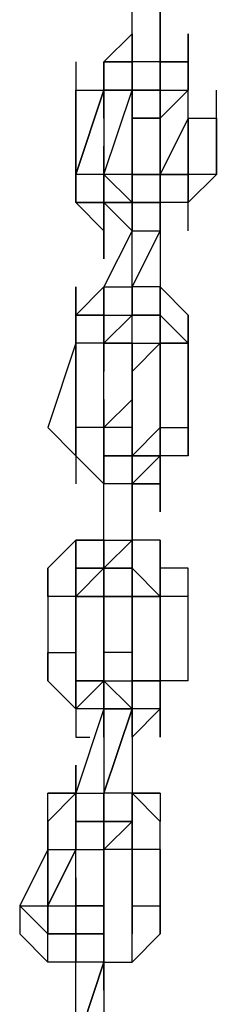
# Model space of a CAD drawing. Extents: x -5936 to 5838, y -4 to 2928.
# Drawn here: x 165 to 195, y 1882 to 2030 of the extents above; entities that cross this region are included whole.
import ezdxf

# ---------------------------------------------------------------- set-up
doc = ezdxf.new("R2010")
doc.units = 0
doc.header["$LTSCALE"] = 5
doc.layers.add('Lg_prod', color=40, linetype='CONTINUOUS')

msp = doc.modelspace()

# ---------------------------------------------------------------- linework, layer by layer
at = {"layer": 'Lg_prod'}
for p, q in [((182.0476, 2023.7071), (182.0476, 2036.4082)), ((186.2813, 2023.7071), (186.2813, 2036.4082)), ((186.2813, 2023.7071), (186.2813, 2036.4082)), ((186.2813, 2036.4082), (186.2813, 2023.7071)), ((186.2813, 2023.7071), (186.2813, 2036.4082)), ((182.0476, 2027.9408), (177.8139, 2023.7071)), ((177.8139, 2023.7071), (182.0476, 2027.9408)), ((177.8139, 2023.7071), (182.0476, 2027.9408)), ((182.0476, 2019.4734), (182.0476, 2027.9408)), ((182.0476, 2027.9408), (182.0476, 2019.4734)), ((182.0476, 2019.4734), (182.0476, 2027.9408)), ((182.0476, 2027.9408), (182.0476, 2019.4734)), ((186.2813, 2027.9408), (186.2813, 2019.4734)), ((186.2813, 2027.9408), (186.2813, 2019.4734)), ((186.2813, 2019.4734), (186.2813, 2027.9408)), ((186.2813, 2027.9408), (186.2813, 2019.4734)), ((190.515, 2023.7071), (190.515, 2027.9408)), ((190.515, 2027.9408), (190.515, 2023.7071)), ((173.5802, 2023.7071), (173.5802, 2015.2397)), ((173.5802, 2023.7071), (173.5802, 2015.2397)), ((177.8139, 2023.7071), (177.8139, 2015.2397)), ((177.8139, 2015.2397), (177.8139, 2023.7071)), ((177.8139, 2023.7071), (177.8139, 2015.2397)), ((177.8139, 2015.2397), (177.8139, 2023.7071)), ((177.8139, 2023.7071), (177.8139, 2015.2397)), ((177.8139, 2023.7071), (182.0476, 2023.7071)), ((182.0476, 2023.7071), (177.8139, 2023.7071)), ((182.0476, 2023.7071), (177.8139, 2023.7071)), ((177.8139, 2019.4734), (177.8139, 2023.7071)), ((182.0476, 2023.7071), (182.0476, 2015.2397)), ((182.0476, 2023.7071), (182.0476, 2015.2397)), ((182.0476, 2019.4734), (182.0476, 2023.7071)), ((186.2813, 2023.7071), (182.0476, 2023.7071)), ((190.515, 2023.7071), (186.2813, 2023.7071)), ((186.2813, 2023.7071), (190.515, 2023.7071)), ((186.2813, 2023.7071), (186.2813, 2015.2397)), ((186.2813, 2015.2397), (186.2813, 2023.7071)), ((186.2813, 2023.7071), (186.2813, 2015.2397)), ((186.2813, 2023.7071), (186.2813, 2019.4734)), ((186.2813, 2019.4734), (186.2813, 2023.7071)), ((186.2813, 2019.4734), (186.2813, 2023.7071)), ((190.515, 2023.7071), (190.515, 2019.4734)), ((190.515, 2015.2397), (190.515, 2023.7071)), ((190.515, 2023.7071), (190.515, 2019.4734)), ((173.5802, 2006.7723), (173.5802, 2019.4734)), ((173.5802, 2019.4734), (173.5802, 2006.7723)), ((177.8139, 2019.4734), (173.5802, 2006.7723)), ((173.5802, 2006.7723), (177.8139, 2019.4734)), ((173.5802, 2006.7723), (177.8139, 2019.4734)), ((177.8139, 2019.4734), (173.5802, 2006.7723)), ((173.5802, 2019.4734), (177.8139, 2019.4734)), ((173.5802, 2006.7723), (173.5802, 2019.4734)), ((177.8139, 2006.7723), (182.0476, 2019.4734)), ((177.8139, 2019.4734), (182.0476, 2019.4734)), ((177.8139, 2019.4734), (177.8139, 2006.7723)), ((177.8139, 2019.4734), (177.8139, 2006.7723)), ((182.0476, 2019.4734), (177.8139, 2019.4734)), ((177.8139, 2006.7723), (182.0476, 2019.4734)), ((182.0476, 2015.2397), (182.0476, 2019.4734)), ((182.0476, 2019.4734), (182.0476, 2015.2397)), ((186.2813, 2019.4734), (182.0476, 2019.4734)), ((186.2813, 2019.4734), (182.0476, 2019.4734)), ((182.0476, 2019.4734), (182.0476, 2015.2397)), ((182.0476, 2015.2397), (182.0476, 2019.4734)), ((182.0476, 2019.4734), (182.0476, 2015.2397)), ((182.0476, 2015.2397), (182.0476, 2019.4734)), ((182.0476, 2019.4734), (182.0476, 2015.2397)), ((182.0476, 2015.2397), (182.0476, 2019.4734)), ((182.0476, 2015.2397), (182.0476, 2019.4734)), ((182.0476, 2019.4734), (182.0476, 2015.2397)), ((182.0476, 2015.2397), (182.0476, 2019.4734)), ((182.0476, 2019.4734), (186.2813, 2019.4734)), ((186.2813, 2019.4734), (182.0476, 2019.4734)), ((182.0476, 2019.4734), (186.2813, 2019.4734)), ((186.2813, 2019.4734), (182.0476, 2019.4734)), ((182.0476, 2019.4734), (186.2813, 2019.4734)), ((182.0476, 2015.2397), (182.0476, 2019.4734)), ((190.515, 2019.4734), (186.2813, 2015.2397)), ((186.2813, 2019.4734), (190.515, 2019.4734)), ((190.515, 2019.4734), (186.2813, 2015.2397)), ((186.2813, 2019.4734), (190.515, 2019.4734)), ((186.2813, 2015.2397), (186.2813, 2019.4734)), ((186.2813, 2015.2397), (186.2813, 2019.4734)), ((186.2813, 2019.4734), (186.2813, 2015.2397)), ((186.2813, 2015.2397), (186.2813, 2019.4734)), ((186.2813, 2019.4734), (186.2813, 2015.2397)), ((186.2813, 2015.2397), (186.2813, 2019.4734)), ((186.2813, 2019.4734), (186.2813, 2011.006)), ((190.515, 2015.2397), (190.515, 2019.4734)), ((194.7487, 2015.2397), (194.7487, 2019.4734)), ((194.7487, 2015.2397), (194.7487, 2019.4734)), ((182.0476, 2015.2397), (186.2813, 2015.2397)), ((182.0476, 2011.006), (182.0476, 2015.2397)), ((182.0476, 2015.2397), (182.0476, 2011.006)), ((182.0476, 2015.2397), (186.2813, 2015.2397)), ((186.2813, 2015.2397), (182.0476, 2015.2397)), ((186.2813, 2006.7723), (186.2813, 2015.2397)), ((190.515, 2015.2397), (186.2813, 2006.7723)), ((190.515, 2015.2397), (186.2813, 2006.7723)), ((186.2813, 2011.006), (186.2813, 2015.2397)), ((186.2813, 2015.2397), (186.2813, 2011.006)), ((186.2813, 2011.006), (186.2813, 2015.2397)), ((186.2813, 2015.2397), (186.2813, 2011.006)), ((186.2813, 2011.006), (186.2813, 2015.2397)), ((186.2813, 2015.2397), (186.2813, 2011.006)), ((186.2813, 2011.006), (186.2813, 2015.2397)), ((190.515, 2006.7723), (190.515, 2015.2397)), ((190.515, 2015.2397), (190.515, 2006.7723)), ((190.515, 2006.7723), (190.515, 2015.2397)), ((190.515, 2015.2397), (194.7487, 2015.2397)), ((190.515, 2006.7723), (190.515, 2015.2397)), ((194.7487, 2006.7723), (194.7487, 2015.2397)), ((194.7487, 2015.2397), (194.7487, 2006.7723)), ((177.8139, 2002.5386), (177.8139, 2011.006)), ((177.8139, 2011.006), (177.8139, 2002.5386)), ((177.8139, 2002.5386), (177.8139, 2011.006)), ((177.8139, 2011.006), (177.8139, 2002.5386)), ((182.0476, 2002.5386), (182.0476, 2011.006)), ((182.0476, 2011.006), (182.0476, 2002.5386)), ((182.0476, 2002.5386), (182.0476, 2011.006)), ((182.0476, 2011.006), (182.0476, 2002.5386)), ((182.0476, 2011.006), (182.0476, 2006.7723)), ((182.0476, 2006.7723), (182.0476, 2011.006)), ((182.0476, 2011.006), (182.0476, 2006.7723)), ((182.0476, 2006.7723), (182.0476, 2011.006)), ((182.0476, 2011.006), (182.0476, 2006.7723)), ((182.0476, 2006.7723), (182.0476, 2011.006)), ((182.0476, 2011.006), (182.0476, 2006.7723)), ((182.0476, 2006.7723), (182.0476, 2011.006)), ((182.0476, 2011.006), (182.0476, 2006.7723)), ((182.0476, 2011.006), (182.0476, 2006.7723)), ((182.0476, 2006.7723), (182.0476, 2011.006)), ((182.0476, 2011.006), (182.0476, 2006.7723)), ((182.0476, 2006.7723), (182.0476, 2011.006)), ((182.0476, 2011.006), (182.0476, 2006.7723)), ((182.0476, 2006.7723), (182.0476, 2011.006)), ((182.0476, 2011.006), (182.0476, 2006.7723)), ((182.0476, 2006.7723), (182.0476, 2011.006)), ((182.0476, 2011.006), (182.0476, 2006.7723)), ((186.2813, 2006.7723), (186.2813, 2011.006)), ((186.2813, 2011.006), (186.2813, 2006.7723)), ((186.2813, 2006.7723), (186.2813, 2011.006)), ((186.2813, 2011.006), (186.2813, 2006.7723)), ((186.2813, 2006.7723), (186.2813, 2011.006)), ((186.2813, 2011.006), (186.2813, 2006.7723)), ((186.2813, 2011.006), (186.2813, 2006.7723)), ((186.2813, 2006.7723), (186.2813, 2011.006)), ((186.2813, 2011.006), (186.2813, 2006.7723)), ((186.2813, 2006.7723), (186.2813, 2011.006)), ((186.2813, 2006.7723), (186.2813, 2011.006)), ((186.2813, 2011.006), (186.2813, 2006.7723)), ((173.5802, 2006.7723), (173.5802, 2002.5386)), ((173.5802, 2006.7723), (173.5802, 2002.5386)), ((177.8139, 2006.7723), (173.5802, 2006.7723)), ((173.5802, 2006.7723), (173.5802, 2002.5386)), ((173.5802, 2002.5386), (173.5802, 2006.7723)), ((173.5802, 2006.7723), (173.5802, 2002.5386)), ((177.8139, 2006.7723), (177.8139, 1998.3049)), ((182.0476, 2006.7723), (177.8139, 2006.7723)), ((182.0476, 2002.5386), (177.8139, 2006.7723)), ((182.0476, 2006.7723), (177.8139, 2006.7723)), ((186.2813, 2006.7723), (182.0476, 2006.7723)), ((182.0476, 2006.7723), (186.2813, 2006.7723)), ((186.2813, 2006.7723), (182.0476, 2006.7723)), ((182.0476, 2006.7723), (186.2813, 2006.7723)), ((182.0476, 2006.7723), (182.0476, 1998.3049)), ((182.0476, 2006.7723), (182.0476, 2002.5386)), ((182.0476, 2002.5386), (182.0476, 2006.7723)), ((182.0476, 2002.5386), (182.0476, 2006.7723)), ((182.0476, 2002.5386), (182.0476, 2006.7723)), ((186.2813, 2002.5386), (186.2813, 2006.7723)), ((186.2813, 2006.7723), (186.2813, 2002.5386)), ((186.2813, 2006.7723), (186.2813, 1998.3049)), ((186.2813, 2002.5386), (186.2813, 2006.7723)), ((186.2813, 2006.7723), (186.2813, 1998.3049)), ((186.2813, 1998.3049), (186.2813, 2006.7723)), ((190.515, 2006.7723), (186.2813, 2006.7723)), ((186.2813, 2002.5386), (186.2813, 2006.7723)), ((186.2813, 2002.5386), (186.2813, 2006.7723)), ((186.2813, 2006.7723), (190.515, 2006.7723)), ((186.2813, 2006.7723), (186.2813, 2002.5386)), ((186.2813, 2002.5386), (186.2813, 2006.7723)), ((190.515, 2002.5386), (190.515, 2006.7723)), ((190.515, 2006.7723), (190.515, 2002.5386)), ((194.7487, 2006.7723), (190.515, 2006.7723)), ((190.515, 2006.7723), (190.515, 2002.5386)), ((190.515, 2002.5386), (190.515, 2006.7723)), ((194.7487, 2006.7723), (190.515, 2002.5386)), ((173.5802, 2002.5386), (177.8139, 1998.3049)), ((177.8139, 2002.5386), (173.5802, 2002.5386)), ((173.5802, 2002.5386), (177.8139, 2002.5386)), ((173.5802, 2002.5386), (177.8139, 1998.3049)), ((177.8139, 2002.5386), (173.5802, 2002.5386)), ((173.5802, 2002.5386), (177.8139, 1998.3049)), ((177.8139, 2002.5386), (177.8139, 1994.0712)), ((177.8139, 1994.0712), (177.8139, 2002.5386)), ((177.8139, 2002.5386), (182.0476, 2002.5386)), ((182.0476, 1998.3049), (177.8139, 2002.5386)), ((177.8139, 1994.0712), (177.8139, 2002.5386)), ((177.8139, 2002.5386), (177.8139, 1994.0712)), ((182.0476, 2002.5386), (177.8139, 2002.5386)), ((177.8139, 2002.5386), (182.0476, 2002.5386)), ((182.0476, 1998.3049), (177.8139, 2002.5386)), ((186.2813, 2002.5386), (182.0476, 2002.5386)), ((182.0476, 2002.5386), (186.2813, 2002.5386)), ((182.0476, 1998.3049), (182.0476, 2002.5386)), ((182.0476, 2002.5386), (182.0476, 1998.3049)), ((182.0476, 2002.5386), (182.0476, 1998.3049)), ((182.0476, 2002.5386), (186.2813, 2002.5386)), ((182.0476, 1998.3049), (182.0476, 2002.5386)), ((182.0476, 2002.5386), (182.0476, 1998.3049)), ((182.0476, 1998.3049), (182.0476, 2002.5386)), ((182.0476, 1998.3049), (182.0476, 2002.5386)), ((186.2813, 2002.5386), (182.0476, 2002.5386)), ((186.2813, 2002.5386), (182.0476, 2002.5386)), ((186.2813, 2002.5386), (186.2813, 1998.3049)), ((186.2813, 1998.3049), (186.2813, 2002.5386)), ((186.2813, 2002.5386), (186.2813, 1998.3049)), ((190.515, 2002.5386), (186.2813, 2002.5386)), ((190.515, 2002.5386), (186.2813, 2002.5386)), ((190.515, 2002.5386), (186.2813, 2002.5386)), ((190.515, 2002.5386), (186.2813, 2002.5386)), ((190.515, 1998.3049), (190.515, 2002.5386)), ((190.515, 1998.3049), (190.515, 2002.5386)), ((182.0476, 1998.3049), (177.8139, 1989.8375)), ((182.0476, 1989.8375), (182.0476, 1998.3049)), ((186.2813, 1998.3049), (182.0476, 1989.8375)), ((182.0476, 1998.3049), (186.2813, 1998.3049)), ((182.0476, 1989.8375), (186.2813, 1998.3049)), ((186.2813, 1998.3049), (186.2813, 1989.8375)), ((173.5802, 1989.8375), (173.5802, 1981.3701)), ((173.5802, 1981.3701), (173.5802, 1989.8375)), ((173.5802, 1985.6038), (177.8139, 1989.8375)), ((173.5802, 1981.3701), (173.5802, 1989.8375)), ((173.5802, 1989.8375), (173.5802, 1981.3701)), ((173.5802, 1985.6038), (177.8139, 1989.8375)), ((177.8139, 1989.8375), (173.5802, 1985.6038)), ((177.8139, 1989.8375), (182.0476, 1989.8375)), ((177.8139, 1989.8375), (177.8139, 1981.3701)), ((177.8139, 1989.8375), (177.8139, 1985.6038)), ((177.8139, 1985.6038), (177.8139, 1989.8375)), ((177.8139, 1985.6038), (177.8139, 1989.8375)), ((177.8139, 1989.8375), (177.8139, 1985.6038)), ((182.0476, 1989.8375), (182.0476, 1985.6038)), ((186.2813, 1989.8375), (182.0476, 1989.8375)), ((182.0476, 1989.8375), (182.0476, 1985.6038)), ((182.0476, 1985.6038), (182.0476, 1989.8375)), ((186.2813, 1985.6038), (186.2813, 1989.8375)), ((186.2813, 1985.6038), (186.2813, 1989.8375)), ((186.2813, 1985.6038), (186.2813, 1989.8375)), ((186.2813, 1989.8375), (186.2813, 1985.6038)), ((186.2813, 1981.3701), (186.2813, 1989.8375)), ((186.2813, 1989.8375), (186.2813, 1985.6038)), ((190.515, 1985.6038), (186.2813, 1989.8375)), ((186.2813, 1989.8375), (186.2813, 1985.6038)), ((190.515, 1985.6038), (186.2813, 1989.8375)), ((173.5802, 1985.6038), (173.5802, 1981.3701)), ((173.5802, 1981.3701), (173.5802, 1985.6038)), ((177.8139, 1985.6038), (173.5802, 1985.6038)), ((173.5802, 1985.6038), (177.8139, 1985.6038)), ((173.5802, 1981.3701), (173.5802, 1985.6038)), ((173.5802, 1985.6038), (173.5802, 1981.3701)), ((177.8139, 1985.6038), (173.5802, 1985.6038)), ((173.5802, 1985.6038), (177.8139, 1985.6038)), ((177.8139, 1981.3701), (177.8139, 1985.6038)), ((177.8139, 1981.3701), (177.8139, 1985.6038)), ((177.8139, 1981.3701), (182.0476, 1985.6038)), ((182.0476, 1985.6038), (177.8139, 1981.3701)), ((177.8139, 1985.6038), (177.8139, 1981.3701)), ((177.8139, 1985.6038), (182.0476, 1985.6038)), ((177.8139, 1981.3701), (177.8139, 1985.6038)), ((182.0476, 1985.6038), (177.8139, 1981.3701)), ((177.8139, 1985.6038), (182.0476, 1985.6038)), ((177.8139, 1981.3701), (177.8139, 1985.6038)), ((182.0476, 1985.6038), (186.2813, 1985.6038)), ((182.0476, 1985.6038), (186.2813, 1985.6038)), ((182.0476, 1977.1364), (182.0476, 1985.6038)), ((186.2813, 1985.6038), (182.0476, 1985.6038)), ((186.2813, 1985.6038), (182.0476, 1985.6038)), ((186.2813, 1981.3701), (186.2813, 1985.6038)), ((186.2813, 1985.6038), (186.2813, 1977.1364)), ((186.2813, 1981.3701), (186.2813, 1985.6038)), ((186.2813, 1985.6038), (186.2813, 1981.3701)), ((186.2813, 1981.3701), (186.2813, 1985.6038)), ((186.2813, 1985.6038), (190.515, 1981.3701)), ((190.515, 1977.1364), (190.515, 1985.6038)), ((190.515, 1985.6038), (190.515, 1977.1364)), ((190.515, 1977.1364), (190.515, 1985.6038)), ((190.515, 1985.6038), (190.515, 1977.1364)), ((190.515, 1977.1364), (190.515, 1985.6038)), ((190.515, 1985.6038), (190.515, 1977.1364)), ((190.515, 1981.3701), (190.515, 1985.6038)), ((190.515, 1985.6038), (190.515, 1977.1364)), ((190.515, 1981.3701), (190.515, 1985.6038)), ((190.515, 1985.6038), (190.515, 1981.3701)), ((173.5802, 1981.3701), (169.3465, 1968.669)), ((173.5802, 1968.669), (173.5802, 1981.3701)), ((173.5802, 1981.3701), (173.5802, 1968.669)), ((173.5802, 1968.669), (173.5802, 1981.3701)), ((177.8139, 1981.3701), (173.5802, 1981.3701)), ((177.8139, 1981.3701), (177.8139, 1977.1364)), ((177.8139, 1977.1364), (177.8139, 1981.3701)), ((177.8139, 1981.3701), (177.8139, 1977.1364)), ((177.8139, 1977.1364), (177.8139, 1981.3701)), ((177.8139, 1981.3701), (177.8139, 1977.1364)), ((177.8139, 1977.1364), (177.8139, 1981.3701)), ((177.8139, 1981.3701), (177.8139, 1977.1364)), ((177.8139, 1977.1364), (177.8139, 1981.3701)), ((177.8139, 1981.3701), (177.8139, 1977.1364)), ((182.0476, 1981.3701), (177.8139, 1981.3701)), ((177.8139, 1981.3701), (182.0476, 1981.3701)), ((177.8139, 1981.3701), (182.0476, 1981.3701)), ((182.0476, 1981.3701), (177.8139, 1981.3701)), ((177.8139, 1968.669), (177.8139, 1981.3701)), ((177.8139, 1977.1364), (177.8139, 1981.3701)), ((177.8139, 1981.3701), (177.8139, 1977.1364)), ((177.8139, 1977.1364), (177.8139, 1981.3701)), ((177.8139, 1981.3701), (177.8139, 1977.1364)), ((177.8139, 1968.669), (177.8139, 1981.3701)), ((182.0476, 1977.1364), (182.0476, 1981.3701)), ((182.0476, 1981.3701), (182.0476, 1977.1364)), ((182.0476, 1981.3701), (186.2813, 1981.3701)), ((182.0476, 1977.1364), (182.0476, 1981.3701)), ((186.2813, 1981.3701), (182.0476, 1977.1364)), ((182.0476, 1981.3701), (186.2813, 1981.3701)), ((186.2813, 1981.3701), (182.0476, 1977.1364)), ((182.0476, 1981.3701), (186.2813, 1981.3701)), ((182.0476, 1977.1364), (182.0476, 1981.3701)), ((182.0476, 1981.3701), (186.2813, 1981.3701)), ((182.0476, 1981.3701), (182.0476, 1977.1364)), ((182.0476, 1981.3701), (182.0476, 1977.1364)), ((186.2813, 1977.1364), (186.2813, 1981.3701)), ((186.2813, 1981.3701), (186.2813, 1977.1364)), ((186.2813, 1977.1364), (186.2813, 1981.3701)), ((186.2813, 1981.3701), (186.2813, 1977.1364)), ((186.2813, 1977.1364), (186.2813, 1981.3701)), ((186.2813, 1981.3701), (186.2813, 1977.1364)), ((186.2813, 1981.3701), (186.2813, 1968.669)), ((186.2813, 1977.1364), (186.2813, 1981.3701)), ((186.2813, 1981.3701), (186.2813, 1977.1364)), ((186.2813, 1977.1364), (186.2813, 1981.3701)), ((186.2813, 1981.3701), (186.2813, 1977.1364)), ((186.2813, 1977.1364), (186.2813, 1981.3701)), ((186.2813, 1981.3701), (186.2813, 1977.1364)), ((186.2813, 1981.3701), (190.515, 1981.3701)), ((186.2813, 1968.669), (186.2813, 1981.3701)), ((186.2813, 1981.3701), (186.2813, 1968.669)), ((190.515, 1981.3701), (186.2813, 1981.3701)), ((190.515, 1968.669), (190.515, 1981.3701)), ((190.515, 1968.669), (190.515, 1981.3701)), ((190.515, 1981.3701), (190.515, 1968.669)), ((182.0476, 1972.9027), (182.0476, 1977.1364)), ((182.0476, 1977.1364), (182.0476, 1972.9027)), ((182.0476, 1972.9027), (182.0476, 1977.1364)), ((182.0476, 1977.1364), (182.0476, 1972.9027)), ((182.0476, 1972.9027), (182.0476, 1977.1364)), ((182.0476, 1977.1364), (182.0476, 1972.9027)), ((182.0476, 1977.1364), (182.0476, 1972.9027)), ((182.0476, 1977.1364), (182.0476, 1972.9027)), ((173.5802, 1964.4353), (173.5802, 1972.9027)), ((173.5802, 1972.9027), (173.5802, 1964.4353)), ((173.5802, 1964.4353), (173.5802, 1972.9027)), ((173.5802, 1972.9027), (173.5802, 1964.4353)), ((173.5802, 1964.4353), (173.5802, 1972.9027)), ((177.8139, 1964.4353), (177.8139, 1972.9027)), ((177.8139, 1972.9027), (177.8139, 1964.4353)), ((177.8139, 1968.669), (182.0476, 1972.9027)), ((177.8139, 1972.9027), (177.8139, 1968.669)), ((182.0476, 1972.9027), (177.8139, 1968.669)), ((177.8139, 1972.9027), (177.8139, 1964.4353)), ((177.8139, 1968.669), (177.8139, 1972.9027)), ((177.8139, 1972.9027), (177.8139, 1968.669)), ((177.8139, 1968.669), (177.8139, 1972.9027)), ((177.8139, 1972.9027), (177.8139, 1968.669)), ((177.8139, 1968.669), (177.8139, 1972.9027)), ((177.8139, 1972.9027), (177.8139, 1968.669)), ((177.8139, 1968.669), (177.8139, 1972.9027)), ((177.8139, 1972.9027), (177.8139, 1968.669)), ((182.0476, 1972.9027), (177.8139, 1968.669)), ((177.8139, 1968.669), (182.0476, 1972.9027)), ((177.8139, 1972.9027), (177.8139, 1968.669)), ((177.8139, 1968.669), (177.8139, 1972.9027)), ((177.8139, 1972.9027), (177.8139, 1968.669)), ((177.8139, 1968.669), (177.8139, 1972.9027)), ((177.8139, 1972.9027), (177.8139, 1968.669)), ((177.8139, 1968.669), (177.8139, 1972.9027)), ((182.0476, 1972.9027), (182.0476, 1968.669)), ((182.0476, 1968.669), (182.0476, 1972.9027)), ((182.0476, 1972.9027), (182.0476, 1968.669)), ((182.0476, 1972.9027), (182.0476, 1964.4353)), ((182.0476, 1968.669), (182.0476, 1972.9027)), ((182.0476, 1972.9027), (182.0476, 1968.669)), ((182.0476, 1972.9027), (182.0476, 1968.669)), ((186.2813, 1972.9027), (186.2813, 1964.4353)), ((186.2813, 1964.4353), (186.2813, 1972.9027)), ((186.2813, 1972.9027), (186.2813, 1964.4353)), ((186.2813, 1964.4353), (186.2813, 1972.9027)), ((186.2813, 1972.9027), (186.2813, 1964.4353)), ((186.2813, 1964.4353), (186.2813, 1972.9027)), ((169.3465, 1968.669), (173.5802, 1964.4353)), ((173.5802, 1968.669), (173.5802, 1960.2016)), ((177.8139, 1968.669), (173.5802, 1968.669)), ((173.5802, 1968.669), (173.5802, 1964.4353)), ((177.8139, 1968.669), (173.5802, 1968.669)), ((173.5802, 1968.669), (173.5802, 1960.2016)), ((182.0476, 1968.669), (177.8139, 1968.669)), ((177.8139, 1964.4353), (177.8139, 1968.669)), ((182.0476, 1968.669), (177.8139, 1968.669)), ((177.8139, 1964.4353), (177.8139, 1968.669)), ((177.8139, 1964.4353), (177.8139, 1968.669)), ((182.0476, 1968.669), (182.0476, 1964.4353)), ((182.0476, 1960.2016), (182.0476, 1968.669)), ((182.0476, 1964.4353), (182.0476, 1968.669)), ((182.0476, 1968.669), (182.0476, 1964.4353)), ((182.0476, 1968.669), (182.0476, 1964.4353)), ((182.0476, 1964.4353), (186.2813, 1968.669)), ((186.2813, 1964.4353), (186.2813, 1968.669)), ((186.2813, 1964.4353), (186.2813, 1968.669)), ((186.2813, 1968.669), (190.515, 1968.669)), ((186.2813, 1964.4353), (186.2813, 1968.669)), ((190.515, 1968.669), (190.515, 1964.4353)), ((190.515, 1964.4353), (190.515, 1968.669)), ((173.5802, 1964.4353), (177.8139, 1960.2016)), ((177.8139, 1964.4353), (182.0476, 1964.4353)), ((177.8139, 1960.2016), (177.8139, 1964.4353)), ((177.8139, 1960.2016), (177.8139, 1964.4353)), ((177.8139, 1964.4353), (182.0476, 1964.4353)), ((182.0476, 1964.4353), (177.8139, 1964.4353)), ((177.8139, 1964.4353), (182.0476, 1964.4353)), ((177.8139, 1960.2016), (177.8139, 1964.4353)), ((177.8139, 1964.4353), (177.8139, 1960.2016)), ((177.8139, 1960.2016), (177.8139, 1964.4353)), ((177.8139, 1960.2016), (177.8139, 1964.4353)), ((182.0476, 1960.2016), (182.0476, 1964.4353)), ((182.0476, 1964.4353), (182.0476, 1960.2016)), ((182.0476, 1960.2016), (182.0476, 1964.4353)), ((182.0476, 1964.4353), (182.0476, 1960.2016)), ((182.0476, 1960.2016), (182.0476, 1964.4353)), ((182.0476, 1960.2016), (182.0476, 1964.4353)), ((182.0476, 1964.4353), (186.2813, 1964.4353)), ((182.0476, 1960.2016), (186.2813, 1964.4353)), ((186.2813, 1964.4353), (182.0476, 1964.4353)), ((186.2813, 1964.4353), (182.0476, 1964.4353)), ((182.0476, 1960.2016), (186.2813, 1964.4353)), ((186.2813, 1964.4353), (186.2813, 1960.2016)), ((186.2813, 1955.9679), (186.2813, 1964.4353)), ((186.2813, 1964.4353), (186.2813, 1955.9679)), ((190.515, 1964.4353), (186.2813, 1964.4353)), ((186.2813, 1964.4353), (186.2813, 1960.2016)), ((186.2813, 1955.9679), (186.2813, 1964.4353)), ((186.2813, 1964.4353), (186.2813, 1955.9679)), ((177.8139, 1951.7342), (177.8139, 1960.2016)), ((182.0476, 1960.2016), (177.8139, 1960.2016)), ((182.0476, 1951.7342), (182.0476, 1960.2016)), ((182.0476, 1951.7342), (182.0476, 1960.2016)), ((182.0476, 1960.2016), (182.0476, 1951.7342)), ((182.0476, 1951.7342), (182.0476, 1960.2016)), ((182.0476, 1960.2016), (186.2813, 1960.2016)), ((186.2813, 1960.2016), (182.0476, 1960.2016)), ((186.2813, 1960.2016), (182.0476, 1960.2016)), ((173.5802, 1951.7342), (169.3465, 1947.5005)), ((173.5802, 1951.7342), (173.5802, 1943.2668)), ((173.5802, 1951.7342), (177.8139, 1951.7342)), ((173.5802, 1947.5005), (173.5802, 1951.7342)), ((177.8139, 1951.7342), (173.5802, 1951.7342)), ((177.8139, 1947.5005), (177.8139, 1951.7342)), ((177.8139, 1951.7342), (177.8139, 1947.5005)), ((177.8139, 1947.5005), (182.0476, 1951.7342)), ((177.8139, 1943.2668), (177.8139, 1951.7342)), ((177.8139, 1951.7342), (177.8139, 1943.2668)), ((177.8139, 1943.2668), (177.8139, 1951.7342)), ((177.8139, 1951.7342), (177.8139, 1947.5005)), ((177.8139, 1951.7342), (182.0476, 1951.7342)), ((177.8139, 1947.5005), (177.8139, 1951.7342)), ((177.8139, 1951.7342), (177.8139, 1947.5005)), ((182.0476, 1947.5005), (182.0476, 1951.7342)), ((182.0476, 1947.5005), (182.0476, 1951.7342)), ((182.0476, 1951.7342), (182.0476, 1947.5005)), ((182.0476, 1943.2668), (182.0476, 1951.7342)), ((182.0476, 1951.7342), (182.0476, 1947.5005)), ((182.0476, 1947.5005), (182.0476, 1951.7342)), ((186.2813, 1951.7342), (182.0476, 1951.7342)), ((186.2813, 1943.2668), (186.2813, 1951.7342)), ((186.2813, 1951.7342), (186.2813, 1943.2668)), ((186.2813, 1951.7342), (186.2813, 1947.5005)), ((186.2813, 1947.5005), (186.2813, 1951.7342)), ((169.3465, 1943.2668), (169.3465, 1947.5005)), ((169.3465, 1947.5005), (169.3465, 1943.2668)), ((169.3465, 1947.5005), (169.3465, 1943.2668)), ((173.5802, 1943.2668), (173.5802, 1947.5005)), ((173.5802, 1943.2668), (173.5802, 1947.5005)), ((173.5802, 1943.2668), (173.5802, 1947.5005)), ((173.5802, 1943.2668), (177.8139, 1947.5005)), ((177.8139, 1947.5005), (173.5802, 1947.5005)), ((173.5802, 1947.5005), (177.8139, 1947.5005)), ((177.8139, 1943.2668), (177.8139, 1947.5005)), ((182.0476, 1947.5005), (177.8139, 1947.5005)), ((182.0476, 1947.5005), (177.8139, 1947.5005)), ((177.8139, 1947.5005), (177.8139, 1939.0331)), ((177.8139, 1939.0331), (177.8139, 1947.5005)), ((177.8139, 1947.5005), (177.8139, 1943.2668)), ((177.8139, 1947.5005), (177.8139, 1943.2668)), ((177.8139, 1947.5005), (177.8139, 1943.2668)), ((177.8139, 1947.5005), (182.0476, 1947.5005)), ((177.8139, 1947.5005), (177.8139, 1943.2668)), ((177.8139, 1947.5005), (177.8139, 1943.2668)), ((182.0476, 1943.2668), (182.0476, 1947.5005)), ((182.0476, 1939.0331), (182.0476, 1947.5005)), ((182.0476, 1947.5005), (182.0476, 1939.0331)), ((182.0476, 1947.5005), (182.0476, 1943.2668)), ((182.0476, 1947.5005), (182.0476, 1943.2668)), ((182.0476, 1947.5005), (186.2813, 1943.2668)), ((182.0476, 1943.2668), (182.0476, 1947.5005)), ((186.2813, 1947.5005), (186.2813, 1943.2668)), ((186.2813, 1943.2668), (186.2813, 1947.5005)), ((186.2813, 1947.5005), (186.2813, 1939.0331)), ((190.515, 1947.5005), (186.2813, 1947.5005)), ((186.2813, 1947.5005), (186.2813, 1943.2668)), ((186.2813, 1943.2668), (186.2813, 1947.5005)), ((190.515, 1943.2668), (190.515, 1947.5005)), ((169.3465, 1943.2668), (169.3465, 1934.7994)), ((169.3465, 1943.2668), (169.3465, 1934.7994)), ((173.5802, 1943.2668), (169.3465, 1943.2668)), ((173.5802, 1934.7994), (173.5802, 1943.2668)), ((173.5802, 1943.2668), (177.8139, 1943.2668)), ((177.8139, 1943.2668), (173.5802, 1943.2668)), ((173.5802, 1934.7994), (173.5802, 1943.2668)), ((173.5802, 1943.2668), (173.5802, 1934.7994)), ((177.8139, 1943.2668), (173.5802, 1943.2668)), ((182.0476, 1943.2668), (177.8139, 1943.2668)), ((177.8139, 1943.2668), (182.0476, 1943.2668)), ((182.0476, 1943.2668), (177.8139, 1943.2668)), ((177.8139, 1943.2668), (182.0476, 1943.2668)), ((177.8139, 1939.0331), (177.8139, 1943.2668)), ((177.8139, 1943.2668), (177.8139, 1939.0331)), ((177.8139, 1939.0331), (177.8139, 1943.2668)), ((177.8139, 1943.2668), (177.8139, 1939.0331)), ((177.8139, 1939.0331), (177.8139, 1943.2668)), ((177.8139, 1943.2668), (177.8139, 1939.0331)), ((177.8139, 1939.0331), (177.8139, 1943.2668)), ((177.8139, 1943.2668), (177.8139, 1939.0331)), ((177.8139, 1939.0331), (177.8139, 1943.2668)), ((177.8139, 1943.2668), (177.8139, 1939.0331)), ((177.8139, 1939.0331), (177.8139, 1943.2668)), ((177.8139, 1943.2668), (177.8139, 1939.0331)), ((177.8139, 1939.0331), (177.8139, 1943.2668)), ((177.8139, 1943.2668), (177.8139, 1939.0331)), ((177.8139, 1939.0331), (177.8139, 1943.2668)), ((177.8139, 1943.2668), (177.8139, 1939.0331)), ((182.0476, 1939.0331), (182.0476, 1943.2668)), ((182.0476, 1943.2668), (182.0476, 1939.0331)), ((182.0476, 1943.2668), (182.0476, 1939.0331)), ((182.0476, 1939.0331), (182.0476, 1943.2668)), ((182.0476, 1943.2668), (182.0476, 1939.0331)), ((182.0476, 1939.0331), (182.0476, 1943.2668)), ((182.0476, 1943.2668), (182.0476, 1939.0331)), ((182.0476, 1943.2668), (182.0476, 1934.7994)), ((182.0476, 1939.0331), (182.0476, 1943.2668)), ((182.0476, 1943.2668), (182.0476, 1939.0331)), ((182.0476, 1943.2668), (186.2813, 1943.2668)), ((186.2813, 1943.2668), (182.0476, 1943.2668)), ((182.0476, 1939.0331), (182.0476, 1943.2668)), ((182.0476, 1943.2668), (182.0476, 1939.0331)), ((186.2813, 1930.5657), (186.2813, 1943.2668)), ((186.2813, 1943.2668), (186.2813, 1930.5657)), ((186.2813, 1930.5657), (186.2813, 1943.2668)), ((190.515, 1943.2668), (186.2813, 1943.2668)), ((190.515, 1930.5657), (190.515, 1943.2668)), ((177.8139, 1939.0331), (177.8139, 1934.7994)), ((177.8139, 1934.7994), (177.8139, 1939.0331)), ((177.8139, 1939.0331), (177.8139, 1934.7994)), ((177.8139, 1934.7994), (177.8139, 1939.0331)), ((177.8139, 1939.0331), (177.8139, 1934.7994)), ((177.8139, 1934.7994), (177.8139, 1939.0331)), ((177.8139, 1939.0331), (177.8139, 1934.7994)), ((177.8139, 1930.5657), (177.8139, 1939.0331)), ((182.0476, 1939.0331), (182.0476, 1934.7994)), ((182.0476, 1930.5657), (182.0476, 1939.0331)), ((169.3465, 1930.5657), (169.3465, 1934.7994)), ((169.3465, 1934.7994), (169.3465, 1930.5657)), ((169.3465, 1934.7994), (173.5802, 1934.7994)), ((169.3465, 1930.5657), (169.3465, 1934.7994)), ((169.3465, 1934.7994), (169.3465, 1930.5657)), ((169.3465, 1930.5657), (169.3465, 1934.7994)), ((173.5802, 1926.332), (173.5802, 1934.7994)), ((173.5802, 1934.7994), (173.5802, 1926.332)), ((173.5802, 1926.332), (173.5802, 1934.7994)), ((173.5802, 1934.7994), (173.5802, 1926.332)), ((173.5802, 1934.7994), (173.5802, 1930.5657)), ((173.5802, 1930.5657), (173.5802, 1934.7994)), ((177.8139, 1934.7994), (177.8139, 1930.5657)), ((182.0476, 1934.7994), (177.8139, 1934.7994)), ((177.8139, 1934.7994), (177.8139, 1930.5657)), ((182.0476, 1934.7994), (177.8139, 1934.7994)), ((177.8139, 1934.7994), (177.8139, 1926.332)), ((177.8139, 1934.7994), (177.8139, 1930.5657)), ((177.8139, 1926.332), (177.8139, 1934.7994)), ((177.8139, 1934.7994), (177.8139, 1926.332)), ((177.8139, 1930.5657), (177.8139, 1934.7994)), ((177.8139, 1934.7994), (177.8139, 1930.5657)), ((182.0476, 1930.5657), (182.0476, 1934.7994)), ((182.0476, 1934.7994), (182.0476, 1930.5657)), ((182.0476, 1930.5657), (182.0476, 1934.7994)), ((182.0476, 1934.7994), (182.0476, 1930.5657)), ((182.0476, 1926.332), (182.0476, 1934.7994)), ((182.0476, 1934.7994), (182.0476, 1930.5657)), ((182.0476, 1930.5657), (182.0476, 1934.7994)), ((182.0476, 1934.7994), (182.0476, 1930.5657)), ((182.0476, 1930.5657), (182.0476, 1934.7994)), ((182.0476, 1930.5657), (182.0476, 1934.7994)), ((182.0476, 1934.7994), (182.0476, 1930.5657)), ((182.0476, 1934.7994), (182.0476, 1930.5657)), ((182.0476, 1930.5657), (182.0476, 1934.7994)), ((182.0476, 1934.7994), (182.0476, 1930.5657)), ((186.2813, 1934.7994), (186.2813, 1926.332)), ((186.2813, 1926.332), (186.2813, 1934.7994)), ((186.2813, 1934.7994), (186.2813, 1926.332)), ((169.3465, 1930.5657), (173.5802, 1926.332)), ((173.5802, 1926.332), (169.3465, 1930.5657)), ((173.5802, 1930.5657), (173.5802, 1922.0983)), ((173.5802, 1926.332), (177.8139, 1930.5657)), ((177.8139, 1930.5657), (173.5802, 1926.332)), ((173.5802, 1930.5657), (173.5802, 1922.0983)), ((177.8139, 1930.5657), (173.5802, 1930.5657)), ((173.5802, 1930.5657), (177.8139, 1930.5657)), ((177.8139, 1930.5657), (173.5802, 1930.5657)), ((177.8139, 1930.5657), (182.0476, 1926.332)), ((177.8139, 1930.5657), (182.0476, 1930.5657)), ((177.8139, 1930.5657), (182.0476, 1930.5657)), ((177.8139, 1926.332), (177.8139, 1930.5657)), ((177.8139, 1930.5657), (182.0476, 1930.5657)), ((177.8139, 1926.332), (177.8139, 1930.5657)), ((177.8139, 1930.5657), (182.0476, 1930.5657)), ((182.0476, 1926.332), (177.8139, 1930.5657)), ((177.8139, 1930.5657), (177.8139, 1926.332)), ((177.8139, 1930.5657), (177.8139, 1926.332)), ((177.8139, 1926.332), (177.8139, 1930.5657)), ((177.8139, 1930.5657), (177.8139, 1926.332)), ((177.8139, 1922.0983), (177.8139, 1930.5657)), ((177.8139, 1930.5657), (177.8139, 1926.332)), ((182.0476, 1930.5657), (182.0476, 1926.332)), ((182.0476, 1930.5657), (182.0476, 1926.332)), ((182.0476, 1922.0983), (182.0476, 1930.5657)), ((182.0476, 1930.5657), (182.0476, 1922.0983)), ((182.0476, 1922.0983), (182.0476, 1930.5657)), ((182.0476, 1930.5657), (182.0476, 1922.0983)), ((182.0476, 1922.0983), (182.0476, 1930.5657)), ((182.0476, 1930.5657), (182.0476, 1922.0983)), ((182.0476, 1926.332), (182.0476, 1930.5657)), ((182.0476, 1922.0983), (182.0476, 1930.5657)), ((182.0476, 1930.5657), (182.0476, 1922.0983)), ((186.2813, 1930.5657), (182.0476, 1930.5657)), ((182.0476, 1930.5657), (186.2813, 1930.5657)), ((182.0476, 1930.5657), (186.2813, 1930.5657)), ((186.2813, 1930.5657), (186.2813, 1926.332)), ((186.2813, 1922.0983), (186.2813, 1930.5657)), ((186.2813, 1930.5657), (186.2813, 1922.0983)), ((190.515, 1930.5657), (186.2813, 1930.5657)), ((186.2813, 1930.5657), (186.2813, 1926.332)), ((186.2813, 1922.0983), (186.2813, 1930.5657)), ((186.2813, 1930.5657), (186.2813, 1922.0983)), ((177.8139, 1926.332), (173.5802, 1913.6309)), ((177.8139, 1926.332), (173.5802, 1926.332)), ((177.8139, 1926.332), (173.5802, 1926.332)), ((177.8139, 1926.332), (177.8139, 1913.6309)), ((182.0476, 1926.332), (177.8139, 1926.332)), ((182.0476, 1926.332), (177.8139, 1926.332)), ((182.0476, 1926.332), (177.8139, 1913.6309)), ((177.8139, 1926.332), (182.0476, 1926.332)), ((177.8139, 1913.6309), (182.0476, 1926.332)), ((182.0476, 1926.332), (182.0476, 1913.6309)), ((186.2813, 1926.332), (182.0476, 1926.332)), ((182.0476, 1922.0983), (186.2813, 1926.332)), ((186.2813, 1926.332), (182.0476, 1926.332)), ((186.2813, 1926.332), (182.0476, 1926.332)), ((186.2813, 1926.332), (182.0476, 1926.332)), ((182.0476, 1922.0983), (186.2813, 1926.332)), ((173.5802, 1922.0983), (175.697, 1922.0983)), ((173.5802, 1922.0983), (175.697, 1922.0983)), ((173.5802, 1913.6309), (173.5802, 1917.8646)), ((173.5802, 1917.8646), (173.5802, 1913.6309)), ((173.5802, 1909.3972), (173.5802, 1917.8646)), ((173.5802, 1917.8646), (173.5802, 1909.3972)), ((173.5802, 1913.6309), (173.5802, 1917.8646)), ((173.5802, 1917.8646), (173.5802, 1913.6309)), ((173.5802, 1913.6309), (173.5802, 1917.8646)), ((173.5802, 1917.8646), (173.5802, 1913.6309)), ((173.5802, 1913.6309), (173.5802, 1917.8646)), ((169.3465, 1913.6309), (173.5802, 1913.6309)), ((169.3465, 1909.3972), (169.3465, 1913.6309)), ((173.5802, 1913.6309), (169.3465, 1909.3972)), ((173.5802, 1913.6309), (169.3465, 1913.6309)), ((169.3465, 1909.3972), (169.3465, 1913.6309)), ((173.5802, 1913.6309), (169.3465, 1909.3972)), ((173.5802, 1913.6309), (169.3465, 1913.6309)), ((173.5802, 1913.6309), (169.3465, 1909.3972)), ((173.5802, 1913.6309), (177.8139, 1913.6309)), ((173.5802, 1913.6309), (173.5802, 1905.1635)), ((173.5802, 1909.3972), (173.5802, 1913.6309)), ((173.5802, 1913.6309), (173.5802, 1909.3972)), ((173.5802, 1909.3972), (173.5802, 1913.6309)), ((173.5802, 1909.3972), (173.5802, 1913.6309)), ((173.5802, 1909.3972), (173.5802, 1913.6309)), ((173.5802, 1909.3972), (173.5802, 1913.6309)), ((177.8139, 1913.6309), (177.8139, 1905.1635)), ((182.0476, 1913.6309), (177.8139, 1913.6309)), ((177.8139, 1909.3972), (177.8139, 1913.6309)), ((177.8139, 1913.6309), (177.8139, 1909.3972)), ((182.0476, 1913.6309), (182.0476, 1909.3972)), ((182.0476, 1913.6309), (182.0476, 1909.3972)), ((182.0476, 1905.1635), (182.0476, 1913.6309)), ((182.0476, 1913.6309), (182.0476, 1905.1635)), ((182.0476, 1905.1635), (182.0476, 1913.6309)), ((182.0476, 1913.6309), (186.2813, 1913.6309)), ((186.2813, 1909.3972), (182.0476, 1913.6309)), ((186.2813, 1913.6309), (182.0476, 1913.6309)), ((182.0476, 1913.6309), (186.2813, 1913.6309)), ((186.2813, 1909.3972), (182.0476, 1913.6309)), ((186.2813, 1913.6309), (186.2813, 1909.3972)), ((186.2813, 1913.6309), (186.2813, 1909.3972)), ((169.3465, 1909.3972), (169.3465, 1905.1635)), ((169.3465, 1905.1635), (169.3465, 1909.3972)), ((169.3465, 1909.3972), (169.3465, 1905.1635)), ((169.3465, 1905.1635), (169.3465, 1909.3972)), ((169.3465, 1909.3972), (169.3465, 1905.1635)), ((173.5802, 1909.3972), (173.5802, 1905.1635)), ((173.5802, 1905.1635), (173.5802, 1909.3972)), ((173.5802, 1909.3972), (173.5802, 1905.1635)), ((173.5802, 1905.1635), (173.5802, 1909.3972)), ((173.5802, 1909.3972), (177.8139, 1909.3972)), ((177.8139, 1909.3972), (173.5802, 1909.3972)), ((173.5802, 1909.3972), (173.5802, 1905.1635)), ((177.8139, 1909.3972), (173.5802, 1909.3972)), ((177.8139, 1909.3972), (173.5802, 1909.3972)), ((177.8139, 1909.3972), (173.5802, 1909.3972)), ((173.5802, 1905.1635), (173.5802, 1909.3972)), ((173.5802, 1909.3972), (173.5802, 1905.1635)), ((173.5802, 1905.1635), (173.5802, 1909.3972)), ((177.8139, 1909.3972), (173.5802, 1909.3972)), ((173.5802, 1905.1635), (173.5802, 1909.3972)), ((177.8139, 1909.3972), (173.5802, 1909.3972)), ((177.8139, 1909.3972), (177.8139, 1900.9298)), ((177.8139, 1909.3972), (177.8139, 1905.1635)), ((177.8139, 1905.1635), (177.8139, 1909.3972)), ((177.8139, 1909.3972), (177.8139, 1900.9298)), ((182.0476, 1909.3972), (177.8139, 1909.3972)), ((182.0476, 1909.3972), (177.8139, 1909.3972)), ((177.8139, 1909.3972), (182.0476, 1909.3972)), ((177.8139, 1905.1635), (182.0476, 1909.3972)), ((177.8139, 1905.1635), (182.0476, 1909.3972)), ((182.0476, 1909.3972), (177.8139, 1909.3972)), ((177.8139, 1905.1635), (182.0476, 1909.3972)), ((182.0476, 1909.3972), (177.8139, 1909.3972)), ((177.8139, 1905.1635), (177.8139, 1909.3972)), ((177.8139, 1905.1635), (177.8139, 1909.3972)), ((177.8139, 1909.3972), (177.8139, 1905.1635)), ((177.8139, 1900.9298), (177.8139, 1909.3972)), ((177.8139, 1905.1635), (177.8139, 1909.3972)), ((177.8139, 1909.3972), (177.8139, 1905.1635)), ((182.0476, 1909.3972), (177.8139, 1909.3972)), ((177.8139, 1909.3972), (182.0476, 1909.3972)), ((182.0476, 1909.3972), (182.0476, 1905.1635)), ((182.0476, 1909.3972), (182.0476, 1905.1635)), ((182.0476, 1905.1635), (182.0476, 1909.3972)), ((182.0476, 1909.3972), (182.0476, 1905.1635)), ((182.0476, 1905.1635), (182.0476, 1909.3972)), ((182.0476, 1909.3972), (182.0476, 1905.1635)), ((182.0476, 1909.3972), (182.0476, 1905.1635)), ((182.0476, 1905.1635), (182.0476, 1909.3972)), ((182.0476, 1909.3972), (182.0476, 1905.1635)), ((182.0476, 1905.1635), (182.0476, 1909.3972)), ((182.0476, 1909.3972), (182.0476, 1905.1635)), ((182.0476, 1909.3972), (182.0476, 1905.1635)), ((182.0476, 1909.3972), (182.0476, 1905.1635)), ((186.2813, 1905.1635), (186.2813, 1909.3972)), ((186.2813, 1905.1635), (186.2813, 1909.3972)), ((169.3465, 1905.1635), (165.1128, 1896.6961)), ((169.3465, 1905.1635), (165.1128, 1896.6961)), ((169.3465, 1896.6961), (169.3465, 1905.1635)), ((173.5802, 1905.1635), (169.3465, 1896.6961)), ((169.3465, 1896.6961), (173.5802, 1905.1635)), ((169.3465, 1905.1635), (169.3465, 1896.6961)), ((173.5802, 1905.1635), (169.3465, 1896.6961)), ((169.3465, 1905.1635), (173.5802, 1905.1635)), ((169.3465, 1896.6961), (169.3465, 1905.1635)), ((173.5802, 1905.1635), (177.8139, 1905.1635)), ((173.5802, 1905.1635), (177.8139, 1905.1635)), ((173.5802, 1896.6961), (173.5802, 1905.1635)), ((177.8139, 1900.9298), (177.8139, 1905.1635)), ((177.8139, 1905.1635), (177.8139, 1900.9298)), ((177.8139, 1900.9298), (177.8139, 1905.1635)), ((177.8139, 1905.1635), (177.8139, 1900.9298)), ((177.8139, 1900.9298), (177.8139, 1905.1635)), ((177.8139, 1905.1635), (177.8139, 1900.9298)), ((177.8139, 1900.9298), (177.8139, 1905.1635)), ((182.0476, 1905.1635), (177.8139, 1905.1635)), ((182.0476, 1905.1635), (177.8139, 1905.1635)), ((177.8139, 1900.9298), (177.8139, 1905.1635)), ((177.8139, 1905.1635), (177.8139, 1900.9298)), ((177.8139, 1900.9298), (177.8139, 1905.1635)), ((177.8139, 1905.1635), (177.8139, 1900.9298)), ((177.8139, 1900.9298), (177.8139, 1905.1635)), ((182.0476, 1905.1635), (182.0476, 1896.6961)), ((182.0476, 1896.6961), (182.0476, 1905.1635)), ((182.0476, 1905.1635), (182.0476, 1896.6961)), ((186.2813, 1905.1635), (182.0476, 1905.1635)), ((186.2813, 1896.6961), (186.2813, 1905.1635)), ((186.2813, 1896.6961), (186.2813, 1905.1635)), ((186.2813, 1905.1635), (186.2813, 1896.6961)), ((173.5802, 1900.9298), (173.5802, 1892.4624)), ((173.5802, 1896.6961), (173.5802, 1900.9298)), ((173.5802, 1900.9298), (173.5802, 1896.6961)), ((173.5802, 1900.9298), (173.5802, 1896.6961)), ((173.5802, 1896.6961), (173.5802, 1900.9298)), ((173.5802, 1900.9298), (173.5802, 1896.6961)), ((177.8139, 1900.9298), (177.8139, 1896.6961)), ((177.8139, 1896.6961), (177.8139, 1900.9298)), ((177.8139, 1900.9298), (177.8139, 1896.6961)), ((177.8139, 1896.6961), (177.8139, 1900.9298)), ((177.8139, 1900.9298), (177.8139, 1896.6961)), ((177.8139, 1892.4624), (177.8139, 1900.9298)), ((177.8139, 1900.9298), (177.8139, 1896.6961)), ((177.8139, 1896.6961), (177.8139, 1900.9298)), ((177.8139, 1900.9298), (177.8139, 1896.6961)), ((177.8139, 1900.9298), (177.8139, 1896.6961)), ((177.8139, 1900.9298), (177.8139, 1896.6961)), ((177.8139, 1896.6961), (177.8139, 1900.9298)), ((165.1128, 1896.6961), (169.3465, 1896.6961)), ((165.1128, 1896.6961), (165.1128, 1892.4624)), ((169.3465, 1892.4624), (165.1128, 1896.6961)), ((169.3465, 1896.6961), (169.3465, 1892.4624)), ((169.3465, 1888.2287), (169.3465, 1896.6961)), ((169.3465, 1896.6961), (173.5802, 1896.6961)), ((169.3465, 1892.4624), (169.3465, 1896.6961)), ((169.3465, 1896.6961), (169.3465, 1892.4624)), ((173.5802, 1892.4624), (173.5802, 1896.6961)), ((173.5802, 1896.6961), (173.5802, 1892.4624)), ((173.5802, 1896.6961), (173.5802, 1888.2287)), ((173.5802, 1888.2287), (173.5802, 1896.6961)), ((173.5802, 1896.6961), (173.5802, 1888.2287)), ((177.8139, 1896.6961), (173.5802, 1896.6961)), ((173.5802, 1896.6961), (177.8139, 1896.6961)), ((173.5802, 1892.4624), (173.5802, 1896.6961)), ((173.5802, 1896.6961), (173.5802, 1892.4624)), ((173.5802, 1896.6961), (177.8139, 1896.6961)), ((173.5802, 1892.4624), (173.5802, 1896.6961)), ((177.8139, 1896.6961), (173.5802, 1896.6961)), ((177.8139, 1896.6961), (177.8139, 1888.2287)), ((177.8139, 1888.2287), (177.8139, 1896.6961)), ((177.8139, 1896.6961), (177.8139, 1888.2287)), ((177.8139, 1896.6961), (177.8139, 1892.4624)), ((177.8139, 1888.2287), (177.8139, 1896.6961)), ((177.8139, 1896.6961), (177.8139, 1892.4624)), ((177.8139, 1888.2287), (177.8139, 1896.6961)), ((177.8139, 1896.6961), (177.8139, 1892.4624)), ((182.0476, 1896.6961), (182.0476, 1892.4624)), ((182.0476, 1888.2287), (182.0476, 1896.6961)), ((182.0476, 1896.6961), (182.0476, 1892.4624)), ((182.0476, 1888.2287), (182.0476, 1896.6961)), ((182.0476, 1896.6961), (186.2813, 1896.6961)), ((182.0476, 1896.6961), (182.0476, 1892.4624)), ((186.2813, 1896.6961), (186.2813, 1892.4624)), ((186.2813, 1892.4624), (186.2813, 1896.6961)), ((165.1128, 1892.4624), (169.3465, 1888.2287)), ((169.3465, 1892.4624), (173.5802, 1892.4624)), ((169.3465, 1888.2287), (169.3465, 1892.4624)), ((173.5802, 1892.4624), (169.3465, 1892.4624)), ((173.5802, 1888.2287), (173.5802, 1892.4624)), ((173.5802, 1892.4624), (177.8139, 1892.4624)), ((177.8139, 1892.4624), (173.5802, 1892.4624)), ((173.5802, 1888.2287), (173.5802, 1892.4624)), ((173.5802, 1892.4624), (173.5802, 1888.2287)), ((173.5802, 1888.2287), (173.5802, 1892.4624)), ((173.5802, 1888.2287), (173.5802, 1892.4624)), ((177.8139, 1888.2287), (177.8139, 1892.4624)), ((177.8139, 1892.4624), (177.8139, 1888.2287)), ((177.8139, 1892.4624), (177.8139, 1888.2287)), ((177.8139, 1892.4624), (177.8139, 1888.2287)), ((177.8139, 1888.2287), (177.8139, 1892.4624)), ((177.8139, 1888.2287), (177.8139, 1892.4624)), ((177.8139, 1888.2287), (177.8139, 1892.4624)), ((186.2813, 1892.4624), (182.0476, 1888.2287)), ((173.5802, 1888.2287), (169.3465, 1888.2287)), ((173.5802, 1875.5276), (173.5802, 1888.2287)), ((177.8139, 1888.2287), (173.5802, 1875.5276)), ((173.5802, 1875.5276), (177.8139, 1888.2287)), ((177.8139, 1888.2287), (173.5802, 1888.2287)), ((177.8139, 1883.995), (177.8139, 1888.2287)), ((177.8139, 1888.2287), (182.0476, 1888.2287)), ((177.8139, 1888.2287), (177.8139, 1875.5276))]:
    msp.add_line(p, q, dxfattribs=at)

doc.saveas('drawing.dxf')
